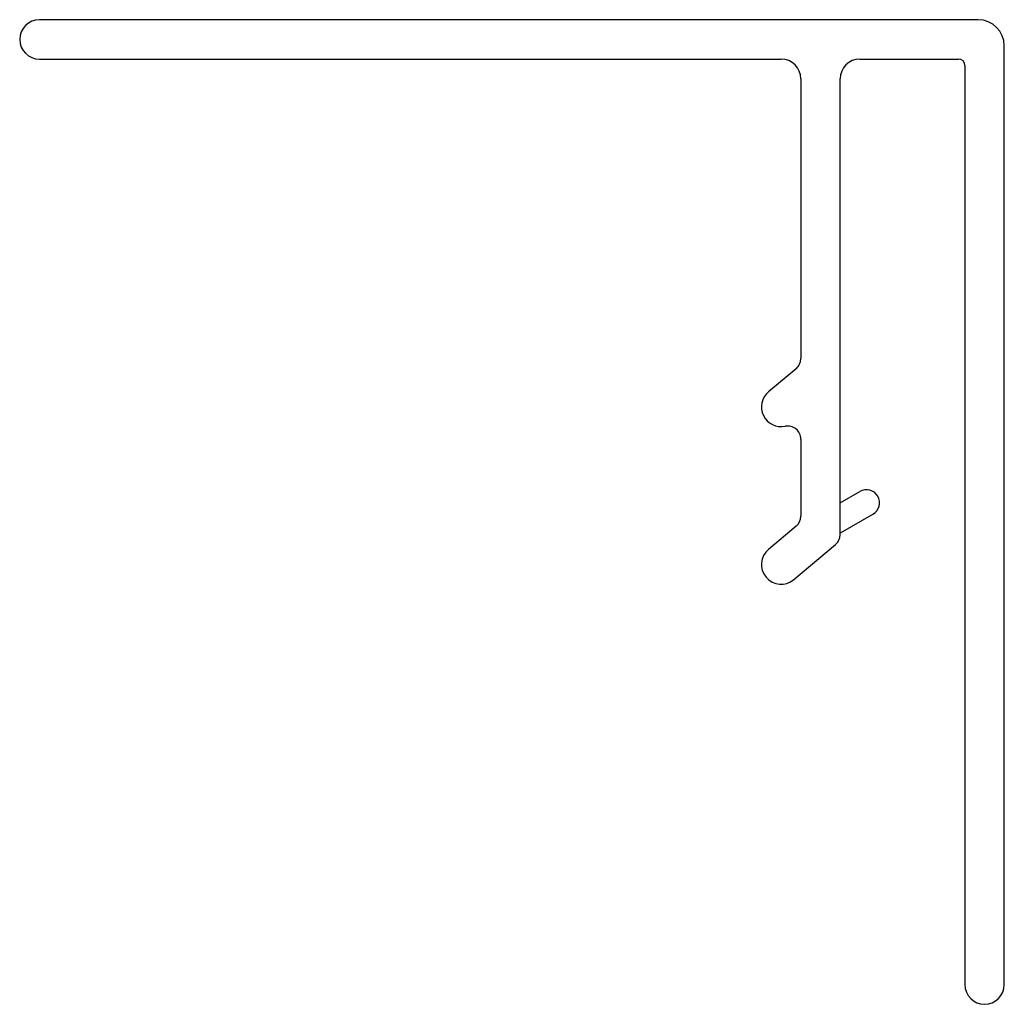
# Model space of a CAD drawing. Extents: x 20.937 to 21.687, y 22.225 to 22.975.
import ezdxf

# ---------------------------------------------------------------- set-up
doc = ezdxf.new("R2010")
doc.units = 0
doc.layers.get('0').update_dxf_attribs({"linetype": 'CONTINUOUS'})

msp = doc.modelspace()

# ---------------------------------------------------------------- linework, layer by layer
for p, q in [((21.667, 22.97535), (20.952, 22.97535)), ((21.687, 22.24035), (21.687, 22.95535)), ((20.952, 22.94535), (21.517, 22.94535)), ((21.577, 22.94535), (21.652, 22.94535)), ((21.657, 22.94035), (21.657, 22.24035)), ((21.532, 22.93035), (21.532, 22.71718)), ((21.562, 22.58319), (21.562, 22.93035)), ((21.52843, 22.70952), (21.50736, 22.69184)), ((21.532, 22.65585), (21.532, 22.59718)), ((21.562, 22.60735), (21.577, 22.61601)), ((21.562, 22.58425), (21.562, 22.60735)), ((21.587, 22.59869), (21.562, 22.58425)), ((21.52843, 22.58952), (21.50736, 22.57184)), ((21.52664, 22.54886), (21.55843, 22.57553))]:
    msp.add_line(p, q)
for centre, radius, start, end in [((20.952, 22.96035), 0.015, 90, 270), ((21.667, 22.95535), 0.02, 360, 90), ((21.517, 22.93035), 0.015, 0, 90), ((21.577, 22.93035), 0.015, 90, 180), ((21.652, 22.94035), 0.005, 0, 90), ((21.522, 22.71718), 0.01, 310, 0), ((21.517, 22.68035), 0.015, 130, 281.53696), ((21.522, 22.65585), 0.01, 0, 101.53696), ((21.582, 22.60735), 0.01, 300, 120), ((21.522, 22.59718), 0.01, 310, 0), ((21.552, 22.58319), 0.01, 310, 0), ((21.517, 22.56035), 0.015, 130, 310), ((21.672, 22.24035), 0.015, 180, 0)]:
    msp.add_arc(centre, radius, start, end)

doc.saveas('drawing.dxf')
